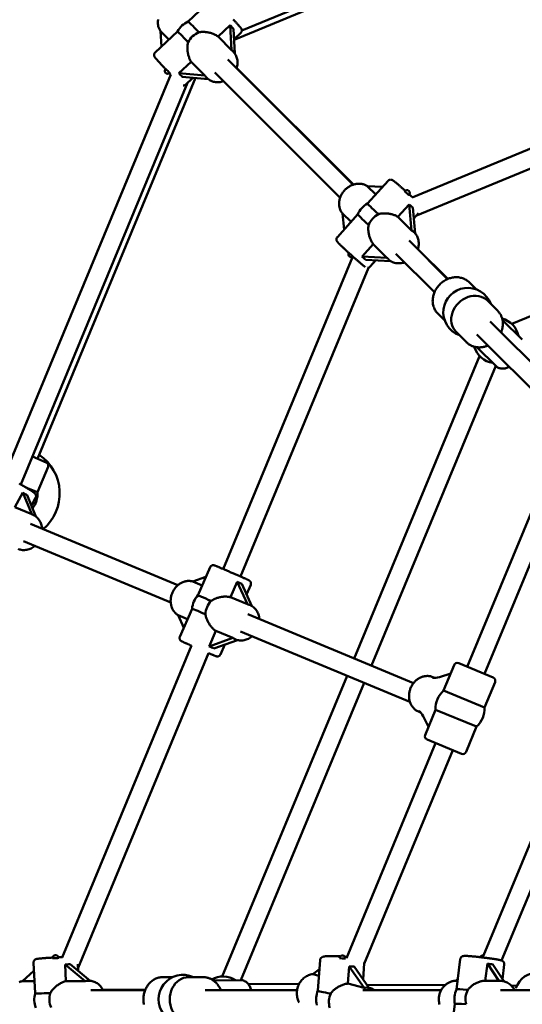
# Model space of a CAD drawing. Extents: x 1624 to 13365, y -153 to 18784.
# Drawn here: x 5870 to 6301, y 6701 to 7546 of the extents above; entities that cross this region are included whole.
import ezdxf

# ---------------------------------------------------------------- set-up
doc = ezdxf.new("R2010")
doc.units = 0
doc.header["$LTSCALE"] = 90.909091
doc.layers.add('Kóta (ISO)', color=7, linetype='Continuous', lineweight=25)
doc.layers.add('Viditelná (ISO)', color=7, linetype='Continuous', lineweight=50)
doc.styles.add('Text poznámky (DIN)', font='isocpeur.ttf')
doc.dimstyles.new('Výchozí (DIN)', dxfattribs={"dimscale": 90.909091, "dimtxt": 3.5, "dimasz": 2.5, "dimexe": 3.175, "dimexo": 0.8, "dimgap": 0.8, "dimtad": 1, "dimdec": 1, "dimlfac": 0.001, "dimrnd": 1e-08, "dimtxsty": 'Text poznámky (DIN)', "dimcen": 0.09, "dimdle": 10, "dimclrd": 256, "dimclre": 256, "dimclrt": 256, "dimadec": 0, "dimazin": 0, "dimtfac": 1, "dimtofl": 0, "dimtmove": 0, "dimatfit": 3, "dimfxl": 0, "dimtolj": 1, "dimtzin": 0, "dimlwd": -1, "dimlwe": -1, "dimarcsym": 0})

# ---------------------------------------------------------------- blocks, each defined once
blk = doc.blocks.new('*D7')
at = {"layer": 'Defpoints', "color": 0}
for p in [(3194.13, 12553.87), (3194.13, 6705.18), (10504.51, 6705.18)]:
    blk.add_point(p, dxfattribs=at)
at = {"layer": 'Kóta (ISO)'}
for p, q in [((3194.13, 6777.91), (3194.13, 12842.51)), ((10504.51, 6777.91), (10504.51, 12842.51)), ((10277.24, 12553.87), (3421.4, 12553.87))]:
    blk.add_line(p, q, dxfattribs=at)
for points in [[(3421.4, 12591.75), (3421.4, 12515.99), (3194.13, 12553.87)], [(10277.24, 12591.75), (10277.24, 12515.99), (10504.51, 12553.87)]]:
    blk.add_solid(points, dxfattribs=at)
at = {"layer": 'Kóta (ISO)', "insert": (6252.73, 13008.42), "char_height": 318.182, "attachment_point": 1, "style": 'Text poznámky (DIN)'}
blk.add_mtext('\\A1; 7,4 m', dxfattribs=at)
blk = doc.blocks.new('*D8')
at = {"layer": 'Defpoints', "color": 0}
for p in [(1624.13, 6705.18), (12064.13, 6705.18), (12064.13, 341.54)]:
    blk.add_point(p, dxfattribs=at)
at = {"layer": 'Kóta (ISO)'}
for p, q in [((1624.13, 6632.45), (1624.13, 52.91)), ((12064.13, 6632.45), (12064.13, 52.91)), ((1851.4, 341.54), (11836.86, 341.54))]:
    blk.add_line(p, q, dxfattribs=at)
for points in [[(1851.4, 379.42), (1851.4, 303.66), (1624.13, 341.54)], [(11836.86, 379.42), (11836.86, 303.66), (12064.13, 341.54)]]:
    blk.add_solid(points, dxfattribs=at)
at = {"layer": 'Kóta (ISO)', "insert": (6263.45, 796.09), "char_height": 318.182, "attachment_point": 1, "style": 'Text poznámky (DIN)'}
blk.add_mtext('\\A1;10,4 m', dxfattribs=at)

msp = doc.modelspace()

# ---------------------------------------------------------------- linework, layer by layer
at = {"layer": 'Viditelná (ISO)'}
for p, q in [((6401.37, 7678.26), (6060.31, 7536.99)), ((6402.64, 7673.65), (6053.75, 7529.2)), ((6033.4, 7562.73), (6014.24, 7544.8)), ((6005.12, 7536.27), (5985.95, 7518.34)), ((5990.55, 7536.57), (5997.75, 7529.37)), ((5991.28, 7523.33), (5990.55, 7536.57)), ((6039.91, 7531.88), (6050.39, 7541.68)), ((6050.39, 7541.68), (6051.57, 7520.21)), ((6054.41, 7517.21), (6053.23, 7538.56)), ((6059.36, 7534.98), (6053.72, 7529.7)), ((6051.57, 7520.21), (6039.91, 7531.88)), ((6052.62, 7519.32), (6052.91, 7519.03)), ((6006.27, 7500.41), (6016.83, 7510.29)), ((6016.83, 7510.29), (6028.58, 7498.54)), ((6048.39, 7512.23), (6155.91, 7404.71)), ((5999.33, 7499.45), (5856.45, 7154.5)), ((5999.25, 7499.25), (5998.18, 7500.37)), ((6028.58, 7498.54), (6006.27, 7500.41)), ((6037.08, 7500.92), (6144.6, 7393.4)), ((6055.88, 7504.98), (6156.07, 7404.77)), ((6474.19, 7504.69), (6206.33, 7393.74)), ((6013.66, 7492.22), (5870.75, 7147.21)), ((6020.56, 7496.33), (5885.06, 7169.34)), ((6009.12, 7497.29), (6031.39, 7495.42)), ((6018.25, 7496.52), (6011.91, 7490.58)), ((6030.08, 7496.61), (6030.29, 7496.4)), ((6480.07, 7489.81), (6209.73, 7377.83)), ((6185.78, 7408.02), (6168.21, 7388.53)), ((6175.16, 7396.24), (6167.98, 7403.43)), ((6167.98, 7403.43), (6181.08, 7402.8)), ((6550.2, 7392.09), (6291.9, 7285.14)), ((6194.26, 7377.15), (6203.86, 7387.8)), ((6203.86, 7387.8), (6205.92, 7365.48)), ((6209.11, 7362.76), (6207.06, 7385.04)), ((6159.85, 7379.25), (6142.28, 7359.76)), ((6146.83, 7379.96), (6154.01, 7372.78)), ((6148.09, 7366.21), (6146.83, 7379.96)), ((6205.92, 7365.48), (6194.26, 7377.15)), ((6211.87, 7380.21), (6207.91, 7375.81)), ((6203.88, 7356.74), (6236.92, 7323.7)), ((6208.12, 7363.82), (6208.4, 7363.54)), ((6163.43, 7342.95), (6173.11, 7353.68)), ((6173.11, 7353.68), (6184.86, 7341.93)), ((6211.36, 7349.46), (6237.05, 7323.76)), ((6155.38, 7342.52), (6044.42, 7074.64)), ((6184.86, 7341.93), (6163.43, 7342.95)), ((6166.62, 7340.18), (6187.96, 7339.17)), ((6175.42, 7339.77), (6170.51, 7334.32)), ((6185.58, 7341.1), (6185.77, 7340.91)), ((6192.57, 7345.43), (6225.61, 7312.39)), ((6168.92, 7333.4), (6059.1, 7068.27)), ((6261.28, 7314.9), (6255.29, 7320.89)), ((6279.92, 7296.26), (6271, 7305.18)), ((6234.41, 7288.03), (6228.42, 7294.02)), ((6284.04, 7288.27), (6300.95, 7271.69)), ((6273.28, 7287.34), (6329.09, 7231.54)), ((6253.05, 7269.39), (6244.13, 7278.31)), ((6261.97, 7276.03), (6322.46, 7215.54)), ((6261.91, 7265.15), (6278.54, 7248.84)), ((6264.33, 7257.58), (6156.7, 6997.84)), ((6278.18, 7249.2), (6171.47, 6991.69)), ((5880.67, 7171.16), (5892.45, 7166.27)), ((5894.08, 7162.35), (5885.06, 7140.59)), ((6327.64, 7169.11), (6253.76, 6990.74)), ((6344.99, 7169.2), (6268.54, 6984.62)), ((5885.06, 7140.59), (5875.11, 7144.72)), ((5865.69, 7127.68), (5872.55, 7140.26)), ((5872.55, 7140.26), (5880.07, 7121.7)), ((5883.72, 7119.67), (5876.27, 7138.06)), ((5880.07, 7121.7), (5865.69, 7127.68)), ((5883.42, 7135.79), (5879.85, 7129.23)), ((5880.45, 7121.55), (5880.71, 7121.44)), ((5879.03, 7113.47), (6005.46, 7060.82)), ((5872.88, 7098.7), (5999.31, 7046.05)), ((6410.36, 7087.2), (6267.69, 6742.78)), ((6428.18, 7088.42), (6283.23, 6738.48)), ((6033.08, 7076.16), (6022.63, 7052.08)), ((6018.3, 7063.97), (6029.53, 7067.99)), ((6026.34, 7060.63), (6018.3, 7063.97)), ((6050.68, 7050.49), (6056.4, 7063.65)), ((6056.4, 7063.65), (6065.06, 7044.5)), ((6068.97, 7042.85), (6060.35, 7061.92)), ((6067.94, 7061.03), (6064.41, 7052.92)), ((6065.06, 7044.5), (6050.68, 7050.49)), ((6066.7, 7043.99), (6067.07, 7043.83)), ((6005.71, 7034.98), (6013.75, 7031.63)), ((6010.56, 7024.27), (6005.71, 7034.98)), ((6017.65, 7040.62), (6007.2, 7016.54)), ((6065.39, 7035.86), (6207.58, 6976.65)), ((6032.34, 7008.23), (6038.1, 7021.5)), ((6038.1, 7021.5), (6052.58, 7015.46)), ((6059.24, 7021.09), (6204.53, 6960.59)), ((6052.58, 7015.46), (6032.34, 7008.23)), ((6036.29, 7006.49), (6056.49, 7013.71)), ((6045.73, 7009.87), (6042.06, 7001.41)), ((6054.5, 7014.4), (6054.77, 7014.29)), ((6017.2, 7008.93), (5906.25, 6741.07)), ((6031.88, 7002.56), (5919.9, 6732.23)), ((6242.45, 6992.18), (6233.43, 6970.42)), ((6246.37, 6993.81), (6275.93, 6981.56)), ((6229.84, 6981.91), (6239.51, 6985.09)), ((6150.57, 6983.06), (6043.55, 6724.79)), ((6165.34, 6976.91), (6059.58, 6721.67)), ((6225.92, 6981.17), (6224.14, 6981.91)), ((6277.55, 6977.64), (6268.54, 6955.88)), ((6268.54, 6955.88), (6233.43, 6970.42)), ((6213.68, 6951.6), (6211.89, 6952.34)), ((6226.59, 6953.89), (6217.57, 6932.13)), ((6226.59, 6953.89), (6261.69, 6939.35)), ((6220.51, 6939.22), (6215.92, 6948.31)), ((6261.69, 6939.35), (6252.68, 6917.59)), ((6226.59, 6925.15), (6150.1, 6740.5)), ((6248.76, 6915.96), (6219.2, 6928.21)), ((6241.37, 6919.03), (6165.37, 6735.55)), ((6125.63, 6712.75), (6127.51, 6738.82)), ((6244.6, 6713.68), (6247.77, 6739.7)), ((5881.62, 6736.64), (5882.98, 6710.43)), ((5909.45, 6720.8), (5908.71, 6735.13)), ((5908.71, 6735.13), (5925.94, 6720.8)), ((5930.12, 6721.13), (5912.92, 6735.43)), ((5919.74, 6735.43), (5920.04, 6729.51)), ((6121.15, 6726.76), (6126.95, 6731.01)), ((6151.29, 6718.72), (6152.35, 6733.39)), ((6152.35, 6733.39), (6165.2, 6715.01)), ((6169.68, 6714.9), (6156.83, 6733.28)), ((6164.42, 6722.42), (6165.41, 6736.08)), ((6269.17, 6721.17), (6270.96, 6735.82)), ((6270.96, 6735.82), (6280.72, 6721.17)), ((6285.27, 6720.61), (6275.57, 6735.17)), ((6283.96, 6722.58), (6285.49, 6735.1)), ((5872.29, 6720.8), (5881.99, 6729.62)), ((6000.86, 6724.18), (5992.39, 6724.18)), ((6027.22, 6724.18), (6014.6, 6724.18)), ((6035.78, 6721.44), (6059.46, 6721.67)), ((6126.54, 6725.32), (6121.15, 6726.76)), ((6244.13, 6721.17), (6245.72, 6722.92)), ((5882.45, 6720.8), (5872.29, 6720.8)), ((5925.94, 6720.8), (5909.45, 6720.8)), ((5928.68, 6721.18), (5929.07, 6721.18)), ((5930.68, 6713.18), (5977.41, 6713.18)), ((5941.12, 6713.31), (5977.46, 6713.31)), ((6028.83, 6713.18), (6107.75, 6713.18)), ((6065.68, 6718.45), (6109.38, 6718.15)), ((6165.2, 6715.01), (6151.29, 6718.72)), ((6231.39, 6713.18), (6164.07, 6713.18)), ((6167.68, 6717.76), (6234.61, 6717.3)), ((6169.66, 6714.93), (6170.64, 6714.67)), ((6245.51, 6721.17), (6244.13, 6721.17)), ((6280.72, 6721.17), (6269.17, 6721.17)), ((6281.07, 6721.18), (6281.29, 6721.18)), ((6639.43, 6713.18), (6282.38, 6713.18)), ((6291.56, 6716.92), (6296.42, 6716.89)), ((6239.91, 6675.26), (6243.09, 6701.29))]:
    msp.add_line(p, q, dxfattribs=at)
at = {"layer": 'Viditelná (ISO)', "flags": 128}
for points in [[(5988.54, 7546.65), (5988.44, 7545.98), (5988.36, 7545.3), (5988.31, 7544.63), (5988.3, 7543.95), (5988.32, 7543.28), (5988.36, 7542.61), (5988.44, 7541.94), (5988.55, 7541.28), (5988.69, 7540.63), (5988.87, 7539.99), (5989.07, 7539.36), (5989.31, 7538.74), (5989.58, 7538.14), (5989.88, 7537.55), (5990.2, 7536.98), (5990.56, 7536.42)], [(6053, 7546.63), (6053.49, 7546.1), (6053.97, 7545.58), (6054.43, 7545.07), (6054.88, 7544.57), (6055.32, 7544.1), (6055.73, 7543.63), (6056.14, 7543.19), (6056.52, 7542.76), (6056.89, 7542.35), (6057.23, 7541.96), (6057.56, 7541.59), (6057.86, 7541.25), (6058.15, 7540.92), (6058.41, 7540.62), (6058.65, 7540.34), (6058.87, 7540.08), (6059.07, 7539.85), (6059.24, 7539.64), (6059.55, 7539.25), (6059.69, 7539.06), (6059.77, 7538.94), (6059.86, 7538.79), (6059.91, 7538.7), (6059.97, 7538.59), (6060.05, 7538.43), (6060.09, 7538.33), (6060.14, 7538.21), (6060.19, 7538.06), (6060.24, 7537.87), (6060.29, 7537.63), (6060.3, 7537.48), (6060.32, 7537.3), (6060.32, 7537.1), (6060.3, 7536.87), (6060.26, 7536.61), (6060.19, 7536.31), (6060.07, 7535.98), (6059.89, 7535.64), (6059.66, 7535.3), (6059.36, 7534.98)], [(6023.38, 7535.57), (6024.1, 7535.69), (6024.83, 7535.79), (6025.56, 7535.85), (6026.3, 7535.89), (6027.03, 7535.9), (6027.77, 7535.88), (6028.5, 7535.85), (6029.22, 7535.79), (6029.93, 7535.71), (6030.64, 7535.61), (6031.35, 7535.49), (6032.07, 7535.34), (6032.78, 7535.17), (6033.5, 7534.98), (6034.21, 7534.77), (6034.92, 7534.53), (6035.61, 7534.27), (6036.29, 7533.99), (6036.95, 7533.68), (6037.59, 7533.36), (6038.21, 7533.01), (6038.8, 7532.65), (6039.37, 7532.27), (6039.91, 7531.88)], [(6016.83, 7510.29), (6016.48, 7510.86), (6016.15, 7511.46), (6015.83, 7512.08), (6015.54, 7512.73), (6015.26, 7513.4), (6015.01, 7514.08), (6014.78, 7514.78), (6014.57, 7515.49), (6014.38, 7516.21), (6014.21, 7516.94), (6014.07, 7517.67), (6013.95, 7518.39), (6013.85, 7519.12), (6013.78, 7519.83), (6013.72, 7520.54), (6013.69, 7521.26), (6013.68, 7521.98), (6013.69, 7522.71), (6013.72, 7523.44), (6013.78, 7524.17), (6013.86, 7524.9), (6013.97, 7525.62), (6014.1, 7526.34), (6014.27, 7527.04)], [(5994.8, 7503.99), (5994.32, 7504.5), (5993.85, 7505.01), (5993.39, 7505.52), (5992.93, 7506.01), (5992.47, 7506.51), (5992.03, 7506.99), (5991.6, 7507.46), (5991.17, 7507.93), (5990.76, 7508.38), (5990.35, 7508.82), (5989.96, 7509.25), (5989.59, 7509.67), (5989.22, 7510.07), (5988.87, 7510.46), (5988.54, 7510.83), (5988.22, 7511.19), (5987.92, 7511.53), (5987.63, 7511.85), (5987.36, 7512.16), (5987.11, 7512.45), (5986.88, 7512.72), (5986.66, 7512.97), (5986.46, 7513.2), (5986.28, 7513.42), (5986.12, 7513.62), (5985.97, 7513.8), (5985.71, 7514.14), (5985.58, 7514.32), (5985.5, 7514.44), (5985.41, 7514.59), (5985.36, 7514.69), (5985.29, 7514.81), (5985.22, 7514.98), (5985.18, 7515.09), (5985.14, 7515.22), (5985.09, 7515.38), (5985.04, 7515.58), (5985.01, 7515.83), (5985, 7515.99), (5984.99, 7516.17), (5985, 7516.37), (5985.03, 7516.6), (5985.08, 7516.85), (5985.16, 7517.13), (5985.29, 7517.43), (5985.46, 7517.74), (5985.68, 7518.05), (5985.95, 7518.34)], [(6052.91, 7519.03), (6053.55, 7518.34), (6054.14, 7517.6), (6054.66, 7516.82), (6055.13, 7516.01), (6055.54, 7515.16), (6055.88, 7514.27), (6056.16, 7513.37), (6056.37, 7512.44), (6056.52, 7511.5), (6056.61, 7510.55), (6056.63, 7509.59), (6056.59, 7508.62), (6056.49, 7507.66), (6056.32, 7506.7), (6056.1, 7505.75), (6055.82, 7504.81)], [(6044.51, 7493.49), (6043.57, 7493.21), (6042.61, 7492.99), (6041.65, 7492.82), (6040.69, 7492.72), (6039.72, 7492.68), (6038.76, 7492.7), (6037.81, 7492.79), (6036.87, 7492.94), (6035.94, 7493.16), (6035.04, 7493.43), (6034.16, 7493.78), (6033.31, 7494.18), (6032.49, 7494.65), (6031.71, 7495.18), (6030.98, 7495.76), (6030.29, 7496.4)], [(6011.91, 7490.58), (6011.66, 7490.38), (6011.41, 7490.21), (6011.15, 7490.07), (6010.89, 7489.96), (6010.65, 7489.88), (6010.41, 7489.83), (6010.2, 7489.79), (6010.01, 7489.78)], [(6200.43, 7399.55), (6199.91, 7400.02), (6199.39, 7400.48), (6198.87, 7400.94), (6198.36, 7401.39), (6197.86, 7401.83), (6197.36, 7402.26), (6196.87, 7402.69), (6196.4, 7403.1), (6195.93, 7403.51), (6195.47, 7403.9), (6195.03, 7404.28), (6194.6, 7404.65), (6194.18, 7405.01), (6193.78, 7405.35), (6193.39, 7405.67), (6193.02, 7405.98), (6192.67, 7406.28), (6192.33, 7406.56), (6192.01, 7406.82), (6191.71, 7407.06), (6191.43, 7407.29), (6191.17, 7407.5), (6190.93, 7407.69), (6190.7, 7407.86), (6190.27, 7408.18), (6189.83, 7408.46), (6189.59, 7408.61), (6189.42, 7408.69), (6189.2, 7408.79), (6189.05, 7408.84), (6188.87, 7408.9), (6188.64, 7408.96), (6188.49, 7408.98), (6188.32, 7409), (6188.12, 7409.02), (6187.89, 7409.01), (6187.61, 7408.99), (6187.29, 7408.93), (6186.93, 7408.81), (6186.54, 7408.63), (6186.34, 7408.51), (6186.15, 7408.36), (6185.96, 7408.2), (6185.78, 7408.02)], [(6168.15, 7403.42), (6167.59, 7403.76), (6167.01, 7404.08), (6166.41, 7404.36), (6165.8, 7404.62), (6165.18, 7404.84), (6164.54, 7405.03), (6163.89, 7405.19), (6163.24, 7405.32), (6162.58, 7405.42), (6161.91, 7405.49), (6161.24, 7405.52), (6160.57, 7405.52), (6159.89, 7405.49), (6159.21, 7405.44), (6158.54, 7405.35), (6157.87, 7405.23), (6157.2, 7405.08), (6156.53, 7404.91), (6155.87, 7404.7), (6155.22, 7404.47), (6154.58, 7404.21), (6153.95, 7403.93), (6153.33, 7403.61), (6152.71, 7403.28), (6152.12, 7402.92), (6151.53, 7402.53), (6150.96, 7402.13), (6150.4, 7401.7), (6149.87, 7401.24), (6149.34, 7400.77), (6148.84, 7400.28), (6148.36, 7399.77), (6147.89, 7399.24), (6147.45, 7398.7), (6147.03, 7398.14), (6146.63, 7397.56), (6146.25, 7396.97), (6145.9, 7396.37), (6145.58, 7395.75), (6145.27, 7395.12), (6145, 7394.49), (6144.75, 7393.84), (6144.53, 7393.19), (6144.34, 7392.53), (6144.17, 7391.86), (6144.03, 7391.19), (6143.93, 7390.52), (6143.85, 7389.84), (6143.8, 7389.17), (6143.79, 7388.49), (6143.8, 7387.82), (6143.85, 7387.15), (6143.93, 7386.48), (6144.04, 7385.82), (6144.18, 7385.17), (6144.35, 7384.53), (6144.55, 7383.9), (6144.79, 7383.28), (6145.05, 7382.67), (6145.35, 7382.08), (6145.68, 7381.51), (6146.03, 7380.96), (6146.42, 7380.42), (6146.83, 7379.91)], [(6206.67, 7393.88), (6206.03, 7394.47), (6205.39, 7395.06), (6204.73, 7395.67), (6204.06, 7396.27)], [(6177.45, 7379.4), (6178.15, 7379.57), (6178.87, 7379.72), (6179.58, 7379.84), (6180.31, 7379.94), (6181.04, 7380.01), (6181.77, 7380.05), (6182.49, 7380.07), (6183.22, 7380.07), (6183.93, 7380.05), (6184.64, 7380.01), (6185.36, 7379.95), (6186.09, 7379.87), (6186.82, 7379.76), (6187.55, 7379.63), (6188.28, 7379.48), (6189, 7379.3), (6189.71, 7379.11), (6190.42, 7378.89), (6191.11, 7378.65), (6191.78, 7378.39), (6192.44, 7378.11), (6193.07, 7377.8), (6193.68, 7377.48), (6194.26, 7377.15)], [(6173.11, 7353.68), (6172.7, 7354.21), (6172.3, 7354.77), (6171.93, 7355.36), (6171.57, 7355.97), (6171.23, 7356.6), (6170.92, 7357.25), (6170.62, 7357.93), (6170.35, 7358.61), (6170.1, 7359.31), (6169.87, 7360.02), (6169.66, 7360.73), (6169.48, 7361.44), (6169.32, 7362.16), (6169.19, 7362.87), (6169.07, 7363.57), (6168.98, 7364.28), (6168.91, 7365), (6168.86, 7365.73), (6168.83, 7366.47), (6168.83, 7367.2), (6168.86, 7367.94), (6168.91, 7368.67), (6168.99, 7369.4), (6169.09, 7370.13)], [(6142.28, 7359.76), (6142.12, 7359.56), (6141.97, 7359.35), (6141.84, 7359.13), (6141.74, 7358.92), (6141.66, 7358.71), (6141.6, 7358.5), (6141.53, 7358.12), (6141.5, 7357.8), (6141.51, 7357.52), (6141.54, 7357.29), (6141.57, 7357.09), (6141.61, 7356.93), (6141.66, 7356.79), (6141.74, 7356.56), (6141.81, 7356.39), (6141.88, 7356.26), (6142, 7356.05), (6142.1, 7355.9), (6142.27, 7355.67), (6142.62, 7355.25), (6143, 7354.82), (6143.21, 7354.6), (6143.44, 7354.36), (6143.68, 7354.12), (6143.95, 7353.85), (6144.23, 7353.57), (6144.54, 7353.27), (6144.86, 7352.95), (6145.21, 7352.62), (6145.58, 7352.26), (6145.96, 7351.89), (6146.36, 7351.51), (6146.77, 7351.12), (6147.21, 7350.71), (6147.65, 7350.29), (6148.11, 7349.86), (6148.58, 7349.42), (6149.07, 7348.97), (6149.56, 7348.51), (6150.07, 7348.04), (6150.58, 7347.57), (6151.1, 7347.09), (6151.63, 7346.61), (6152.16, 7346.12), (6152.7, 7345.63), (6153.24, 7345.14), (6153.79, 7344.65), (6154.33, 7344.16), (6154.88, 7343.67), (6155.42, 7343.18), (6155.96, 7342.69), (6156.5, 7342.21), (6157.04, 7341.74), (6157.57, 7341.27), (6158.09, 7340.81), (6158.6, 7340.36), (6159.11, 7339.91), (6159.61, 7339.48), (6160.1, 7339.06), (6160.57, 7338.65), (6161.03, 7338.25), (6161.48, 7337.86), (6161.92, 7337.49), (6162.34, 7337.13), (6162.74, 7336.79), (6163.13, 7336.47), (6163.5, 7336.16), (6163.85, 7335.87), (6164.19, 7335.59), (6164.5, 7335.33), (6164.8, 7335.1), (6165.08, 7334.88), (6165.33, 7334.68), (6165.57, 7334.49), (6165.8, 7334.32), (6166.23, 7334.02)], [(6208.4, 7363.54), (6209.04, 7362.85), (6209.62, 7362.11), (6210.15, 7361.34), (6210.62, 7360.52), (6211.02, 7359.67), (6211.37, 7358.79), (6211.64, 7357.88), (6211.86, 7356.96), (6212.01, 7356.01), (6212.1, 7355.06), (6212.12, 7354.1), (6212.08, 7353.14), (6211.98, 7352.17), (6211.81, 7351.21), (6211.59, 7350.26), (6211.31, 7349.32)], [(6199.99, 7338), (6199.05, 7337.72), (6198.1, 7337.5), (6197.14, 7337.34), (6196.18, 7337.23), (6195.21, 7337.19), (6194.25, 7337.22), (6193.3, 7337.3), (6192.36, 7337.45), (6191.43, 7337.67), (6190.53, 7337.95), (6189.64, 7338.29), (6188.79, 7338.7), (6187.98, 7339.16), (6187.2, 7339.69), (6186.46, 7340.27), (6185.77, 7340.91)], [(6168.23, 7333.32), (6168.44, 7333.33), (6168.67, 7333.35), (6168.93, 7333.4), (6169.22, 7333.48), (6169.54, 7333.61), (6169.87, 7333.79), (6170.2, 7334.03), (6170.51, 7334.32)], [(6255.29, 7320.89), (6254.68, 7321.46), (6254.04, 7322), (6253.37, 7322.5), (6252.67, 7322.96), (6251.94, 7323.39), (6251.19, 7323.77), (6250.42, 7324.1), (6249.63, 7324.4), (6248.82, 7324.65), (6247.99, 7324.86), (6247.15, 7325.03), (6246.31, 7325.15), (6245.45, 7325.22), (6244.59, 7325.26), (6243.72, 7325.25), (6242.85, 7325.2), (6241.98, 7325.1), (6241.12, 7324.97), (6240.25, 7324.79), (6239.4, 7324.57), (6238.55, 7324.31), (6237.71, 7324.02), (6236.88, 7323.68), (6236.06, 7323.31), (6235.26, 7322.9), (6234.47, 7322.46), (6233.71, 7321.98), (6232.96, 7321.47), (6232.23, 7320.93), (6231.52, 7320.36), (6230.84, 7319.76), (6230.19, 7319.13), (6229.56, 7318.47), (6228.95, 7317.79), (6228.38, 7317.08), (6227.84, 7316.36), (6227.33, 7315.61), (6226.85, 7314.84), (6226.41, 7314.05), (6226, 7313.25), (6225.63, 7312.43), (6225.3, 7311.6), (6225, 7310.76), (6224.74, 7309.92), (6224.52, 7309.06), (6224.35, 7308.2), (6224.21, 7307.33), (6224.12, 7306.46), (6224.06, 7305.59), (6224.05, 7304.72), (6224.09, 7303.86), (6224.17, 7303.01), (6224.29, 7302.16), (6224.45, 7301.32), (6224.66, 7300.5), (6224.91, 7299.69), (6225.21, 7298.89), (6225.55, 7298.12), (6225.93, 7297.37), (6226.35, 7296.64), (6226.81, 7295.94), (6227.31, 7295.27), (6227.85, 7294.63), (6228.42, 7294.02)], [(6282.74, 7277.89), (6282.98, 7278.48), (6283.2, 7279.08), (6283.41, 7279.69), (6283.59, 7280.3), (6283.75, 7280.91), (6283.89, 7281.53), (6284.01, 7282.15), (6284.11, 7282.77), (6284.19, 7283.39), (6284.25, 7284.01), (6284.28, 7284.64), (6284.3, 7285.26), (6284.29, 7285.88), (6284.25, 7286.5), (6284.2, 7287.11), (6284.12, 7287.72), (6284.02, 7288.32), (6283.9, 7288.92), (6283.76, 7289.52), (6283.59, 7290.1), (6283.4, 7290.68), (6283.19, 7291.25), (6282.96, 7291.81), (6282.71, 7292.36), (6282.43, 7292.89), (6282.13, 7293.42), (6281.81, 7293.93), (6281.47, 7294.43), (6281.11, 7294.91), (6280.74, 7295.37), (6280.34, 7295.83), (6279.92, 7296.26)], [(6253.05, 7269.39), (6253.49, 7268.97), (6253.94, 7268.58), (6254.4, 7268.2), (6254.89, 7267.84), (6255.38, 7267.5), (6255.89, 7267.18), (6256.42, 7266.88), (6256.96, 7266.61), (6257.5, 7266.35), (6258.06, 7266.12), (6258.63, 7265.91), (6259.21, 7265.72), (6259.79, 7265.55), (6260.39, 7265.41), (6260.99, 7265.29), (6261.59, 7265.19), (6262.2, 7265.11), (6262.82, 7265.06), (6263.43, 7265.03), (6264.05, 7265.02), (6264.68, 7265.03), (6265.3, 7265.06), (6265.92, 7265.12), (6266.54, 7265.2), (6267.17, 7265.3), (6267.79, 7265.42), (6268.4, 7265.56), (6269.02, 7265.72), (6269.63, 7265.91), (6270.23, 7266.11), (6270.83, 7266.33), (6271.42, 7266.57)], [(6278.54, 7248.84), (6278.82, 7248.58), (6279.11, 7248.35), (6279.41, 7248.12), (6279.72, 7247.92), (6280.37, 7247.56), (6281.05, 7247.27), (6281.75, 7247.06), (6282.47, 7246.9), (6283.19, 7246.81), (6283.92, 7246.78), (6284.66, 7246.8), (6285.39, 7246.87), (6286.13, 7246.99), (6286.87, 7247.15), (6287.6, 7247.35), (6288.34, 7247.6), (6289.07, 7247.88), (6289.8, 7248.2)], [(5869.33, 7147.99), (5870.03, 7147.61), (5870.72, 7147.22), (5871.4, 7146.84), (5872.08, 7146.46), (5872.74, 7146.08), (5873.4, 7145.71), (5874.04, 7145.34), (5874.67, 7144.97), (5875.29, 7144.61), (5875.89, 7144.26), (5876.47, 7143.91), (5877.03, 7143.57), (5877.57, 7143.24), (5878.09, 7142.92), (5878.59, 7142.61), (5879.07, 7142.31), (5879.52, 7142.02), (5879.94, 7141.75), (5880.34, 7141.48), (5880.72, 7141.23), (5881.06, 7140.99), (5881.38, 7140.77), (5881.68, 7140.56), (5882.22, 7140.13), (5882.49, 7139.89), (5882.75, 7139.63), (5882.88, 7139.49), (5883.03, 7139.33), (5883.19, 7139.11), (5883.28, 7138.98), (5883.37, 7138.83), (5883.47, 7138.64), (5883.57, 7138.42), (5883.66, 7138.15), (5883.74, 7137.81), (5883.77, 7137.61), (5883.79, 7137.39), (5883.79, 7137.15), (5883.77, 7136.9), (5883.73, 7136.62), (5883.65, 7136.34), (5883.55, 7136.06), (5883.42, 7135.79)], [(5880.71, 7121.44), (5881.57, 7121.04), (5882.4, 7120.58), (5883.2, 7120.06), (5883.95, 7119.48), (5884.67, 7118.84), (5885.33, 7118.15), (5885.95, 7117.42), (5886.51, 7116.64), (5887.02, 7115.82), (5887.48, 7114.97), (5887.88, 7114.08), (5888.22, 7113.17), (5888.5, 7112.23), (5888.73, 7111.28), (5888.9, 7110.31), (5889, 7109.32)], [(5882.85, 7094.55), (5882.08, 7093.93), (5881.27, 7093.37), (5880.43, 7092.85), (5879.57, 7092.39), (5878.68, 7091.99), (5877.77, 7091.65), (5876.84, 7091.38), (5875.9, 7091.16), (5874.95, 7091.02), (5874, 7090.94), (5873.04, 7090.92), (5872.09, 7090.98), (5871.14, 7091.11), (5870.21, 7091.3), (5869.3, 7091.57), (5868.41, 7091.9)], [(6033.08, 7076.16), (6033.19, 7076.4), (6033.33, 7076.62), (6033.47, 7076.82), (6033.63, 7077.01), (6033.79, 7077.17), (6033.95, 7077.31), (6034.27, 7077.53), (6034.55, 7077.68), (6034.8, 7077.79), (6035.02, 7077.86), (6035.21, 7077.9), (6035.37, 7077.93), (6035.51, 7077.95), (6035.74, 7077.97), (6035.91, 7077.97), (6036.04, 7077.96), (6036.24, 7077.94), (6036.37, 7077.92), (6036.47, 7077.9), (6036.55, 7077.88), (6036.66, 7077.86), (6036.74, 7077.83), (6036.86, 7077.8), (6037.22, 7077.67), (6037.41, 7077.59), (6037.63, 7077.5), (6037.87, 7077.41), (6038.13, 7077.3), (6038.42, 7077.18), (6038.74, 7077.05), (6039.1, 7076.9), (6039.49, 7076.73), (6039.92, 7076.56), (6040.36, 7076.37), (6040.84, 7076.17), (6041.34, 7075.95), (6041.87, 7075.73), (6042.42, 7075.5), (6042.99, 7075.25), (6043.58, 7075), (6044.19, 7074.74), (6044.82, 7074.47), (6045.47, 7074.19), (6046.13, 7073.91), (6046.8, 7073.62), (6047.49, 7073.32), (6048.18, 7073.02), (6048.89, 7072.72), (6049.6, 7072.41), (6050.32, 7072.1), (6051.04, 7071.79), (6051.76, 7071.48), (6052.48, 7071.16), (6053.2, 7070.85), (6053.92, 7070.54), (6054.63, 7070.23), (6055.33, 7069.92), (6056.02, 7069.62), (6056.71, 7069.32), (6057.38, 7069.03), (6058.04, 7068.74), (6058.68, 7068.45), (6059.31, 7068.18), (6059.92, 7067.91), (6060.51, 7067.65), (6061.08, 7067.4), (6061.62, 7067.16), (6062.14, 7066.92), (6062.64, 7066.7), (6063.11, 7066.49), (6063.56, 7066.29), (6063.97, 7066.11), (6064.36, 7065.93), (6064.72, 7065.77), (6065.04, 7065.62), (6065.34, 7065.49), (6065.61, 7065.36), (6065.84, 7065.25), (6066.05, 7065.16), (6066.23, 7065.07), (6066.55, 7064.91), (6066.66, 7064.85), (6066.73, 7064.81), (6066.83, 7064.74), (6066.89, 7064.7), (6066.97, 7064.64), (6067.08, 7064.55), (6067.23, 7064.43), (6067.33, 7064.33), (6067.44, 7064.2), (6067.58, 7064.03), (6067.67, 7063.92), (6067.75, 7063.78), (6067.85, 7063.61), (6067.95, 7063.4), (6068.04, 7063.15), (6068.12, 7062.83), (6068.16, 7062.65), (6068.18, 7062.45), (6068.19, 7062.24), (6068.18, 7062.01), (6068.15, 7061.77), (6068.1, 7061.53), (6068.03, 7061.28), (6067.94, 7061.03)], [(6018.37, 7064), (6017.73, 7064.16), (6017.07, 7064.28), (6016.41, 7064.37), (6015.75, 7064.43), (6015.09, 7064.45), (6014.42, 7064.44), (6013.75, 7064.4), (6013.09, 7064.32), (6012.42, 7064.21), (6011.77, 7064.07), (6011.11, 7063.9), (6010.47, 7063.69), (6009.83, 7063.46), (6009.21, 7063.2), (6008.59, 7062.9), (6007.99, 7062.58), (6007.4, 7062.23), (6006.82, 7061.86), (6006.26, 7061.46), (6005.72, 7061.04), (6005.19, 7060.59), (6004.68, 7060.12), (6004.19, 7059.63), (6003.72, 7059.11), (6003.27, 7058.58), (6002.84, 7058.03), (6002.43, 7057.46), (6002.04, 7056.87), (6001.68, 7056.27), (6001.33, 7055.66), (6001.02, 7055.03), (6000.73, 7054.39), (6000.46, 7053.74), (6000.22, 7053.08), (6000, 7052.41), (5999.82, 7051.73), (5999.65, 7051.05), (5999.52, 7050.36), (5999.41, 7049.67), (5999.33, 7048.97), (5999.28, 7048.28), (5999.26, 7047.58), (5999.27, 7046.88), (5999.3, 7046.19), (5999.36, 7045.5), (5999.45, 7044.82), (5999.57, 7044.14), (5999.72, 7043.47), (5999.9, 7042.81), (6000.11, 7042.16), (6000.34, 7041.52), (6000.6, 7040.9), (6000.89, 7040.28), (6001.21, 7039.69), (6001.55, 7039.11), (6001.93, 7038.55), (6002.32, 7038.01), (6002.75, 7037.49), (6003.19, 7036.99), (6003.66, 7036.52), (6004.15, 7036.07), (6004.67, 7035.65), (6005.2, 7035.25), (6005.76, 7034.89)], [(6034.03, 7047.3), (6034.63, 7047.7), (6035.26, 7048.07), (6035.9, 7048.42), (6036.56, 7048.75), (6037.22, 7049.05), (6037.9, 7049.33), (6038.58, 7049.59), (6039.26, 7049.82), (6039.95, 7050.04), (6040.63, 7050.22), (6041.33, 7050.4), (6042.05, 7050.55), (6042.77, 7050.68), (6043.51, 7050.79), (6044.25, 7050.87), (6044.99, 7050.94), (6045.73, 7050.97), (6046.47, 7050.98), (6047.2, 7050.97), (6047.93, 7050.93), (6048.64, 7050.86), (6049.34, 7050.76), (6050.02, 7050.64), (6050.68, 7050.49)], [(6067.07, 7043.83), (6067.93, 7043.43), (6068.76, 7042.97), (6069.56, 7042.45), (6070.31, 7041.87), (6071.03, 7041.23), (6071.69, 7040.55), (6072.31, 7039.81), (6072.87, 7039.03), (6073.38, 7038.21), (6073.84, 7037.36), (6074.24, 7036.48), (6074.58, 7035.56), (6074.86, 7034.63), (6075.09, 7033.67), (6075.25, 7032.7), (6075.36, 7031.71)], [(6038.1, 7021.5), (6037.54, 7021.88), (6036.98, 7022.3), (6036.44, 7022.75), (6035.9, 7023.22), (6035.38, 7023.73), (6034.87, 7024.25), (6034.37, 7024.8), (6033.89, 7025.37), (6033.43, 7025.95), (6032.99, 7026.55), (6032.57, 7027.17), (6032.17, 7027.79), (6031.79, 7028.41), (6031.44, 7029.04), (6031.11, 7029.67), (6030.79, 7030.31), (6030.5, 7030.97), (6030.22, 7031.64), (6029.96, 7032.32), (6029.73, 7033.01), (6029.52, 7033.71), (6029.34, 7034.42), (6029.18, 7035.13), (6029.05, 7035.84)], [(6017.15, 7008.81), (6016.68, 7009.02), (6016.23, 7009.22), (6015.78, 7009.42), (6015.34, 7009.61), (6014.91, 7009.8), (6014.49, 7009.98), (6013.68, 7010.34), (6012.93, 7010.68), (6012.22, 7010.99), (6011.89, 7011.14), (6011.57, 7011.28), (6010.98, 7011.54), (6010.45, 7011.78), (6009.99, 7012), (6009.58, 7012.18), (6009.25, 7012.34), (6008.97, 7012.47), (6008.73, 7012.59), (6008.62, 7012.65), (6008.47, 7012.73), (6008.35, 7012.8), (6008.26, 7012.86), (6008.14, 7012.95), (6008.06, 7013.01), (6007.96, 7013.1), (6007.83, 7013.22), (6007.76, 7013.3), (6007.67, 7013.4), (6007.56, 7013.53), (6007.44, 7013.7), (6007.31, 7013.92), (6007.24, 7014.06), (6007.17, 7014.22), (6007.1, 7014.41), (6007.04, 7014.63), (6006.99, 7014.88), (6006.96, 7015.17), (6006.96, 7015.48), (6006.99, 7015.83), (6007.07, 7016.18), (6007.2, 7016.54)], [(6069.21, 7016.94), (6068.44, 7016.33), (6067.63, 7015.76), (6066.79, 7015.24), (6065.93, 7014.79), (6065.04, 7014.39), (6064.13, 7014.04), (6063.2, 7013.77), (6062.26, 7013.55), (6061.31, 7013.41), (6060.35, 7013.33), (6059.4, 7013.31), (6058.45, 7013.37), (6057.5, 7013.5), (6056.57, 7013.69), (6055.66, 7013.96), (6054.77, 7014.29)], [(6042.06, 7001.41), (6041.92, 7001.12), (6041.75, 7000.86), (6041.56, 7000.62), (6041.37, 7000.42), (6041.17, 7000.25), (6040.97, 7000.11), (6040.79, 6999.99), (6040.62, 6999.9), (6040.46, 6999.83), (6040.31, 6999.77), (6040.05, 6999.7), (6039.84, 6999.65), (6039.66, 6999.62), (6039.51, 6999.61), (6039.38, 6999.6), (6039.18, 6999.6), (6039.04, 6999.61), (6038.92, 6999.63), (6038.76, 6999.65), (6038.64, 6999.67), (6038.49, 6999.71), (6038.39, 6999.74), (6038.32, 6999.76), (6038.2, 6999.8), (6037.98, 6999.88), (6037.75, 6999.97), (6037.48, 7000.08), (6037.19, 7000.2), (6036.85, 7000.33), (6036.47, 7000.49), (6036.04, 7000.67), (6035.56, 7000.87), (6035.03, 7001.09), (6034.47, 7001.33), (6033.86, 7001.59), (6033.22, 7001.86), (6032.54, 7002.15), (6031.83, 7002.45)], [(6224.14, 6981.91), (6223.47, 6982.16), (6222.79, 6982.37), (6222.1, 6982.55), (6221.4, 6982.68), (6220.7, 6982.77), (6219.99, 6982.83), (6219.27, 6982.84), (6218.55, 6982.81), (6217.84, 6982.75), (6217.13, 6982.64), (6216.42, 6982.5), (6215.72, 6982.32), (6215.03, 6982.1), (6214.34, 6981.85), (6213.67, 6981.56), (6213.01, 6981.24), (6212.37, 6980.88), (6211.74, 6980.49), (6211.13, 6980.08), (6210.53, 6979.63), (6209.96, 6979.16), (6209.4, 6978.66), (6208.87, 6978.13), (6208.35, 6977.58), (6207.87, 6977), (6207.4, 6976.41), (6206.96, 6975.79), (6206.54, 6975.16), (6206.15, 6974.5), (6205.79, 6973.83), (6205.46, 6973.15), (6205.15, 6972.45), (6204.87, 6971.74), (6204.63, 6971.02), (6204.41, 6970.29), (6204.22, 6969.56), (6204.07, 6968.81), (6203.94, 6968.07), (6203.85, 6967.32), (6203.79, 6966.56), (6203.77, 6965.81), (6203.77, 6965.06), (6203.81, 6964.31), (6203.88, 6963.57), (6203.99, 6962.84), (6204.12, 6962.11), (6204.3, 6961.39), (6204.5, 6960.68), (6204.74, 6959.99), (6205.01, 6959.31), (6205.31, 6958.65), (6205.65, 6958.01), (6206.02, 6957.38), (6206.41, 6956.78), (6206.84, 6956.2), (6207.3, 6955.65), (6207.79, 6955.12), (6208.3, 6954.63), (6208.85, 6954.16), (6209.41, 6953.73), (6210, 6953.33), (6210.61, 6952.96), (6211.24, 6952.63), (6211.89, 6952.34)], [(5897.97, 6741.01), (5897.27, 6740.97), (5896.58, 6740.93), (5895.89, 6740.88), (5895.21, 6740.84), (5894.54, 6740.8), (5893.88, 6740.76), (5893.24, 6740.71), (5892.61, 6740.67), (5891.99, 6740.62), (5891.39, 6740.58), (5890.81, 6740.54), (5890.24, 6740.49), (5889.7, 6740.45), (5889.17, 6740.41), (5888.67, 6740.36), (5888.19, 6740.32), (5887.73, 6740.28), (5887.29, 6740.24), (5886.88, 6740.19), (5886.49, 6740.15), (5886.13, 6740.11), (5885.8, 6740.08), (5885.5, 6740.04), (5885.21, 6740.01), (5884.69, 6739.92), (5884.17, 6739.82), (5883.9, 6739.75), (5883.72, 6739.69), (5883.5, 6739.6), (5883.36, 6739.53), (5883.19, 6739.45), (5882.98, 6739.32), (5882.86, 6739.24), (5882.73, 6739.13), (5882.58, 6739), (5882.41, 6738.83), (5882.23, 6738.62), (5882.05, 6738.35), (5881.88, 6738.01), (5881.73, 6737.61), (5881.68, 6737.38), (5881.64, 6737.14), (5881.62, 6736.89), (5881.62, 6736.64)], [(5906.39, 6741.41), (5905.53, 6741.38), (5904.65, 6741.34), (5903.76, 6741.3), (5902.86, 6741.26)], [(6127.51, 6738.82), (6127.56, 6739.18), (6127.65, 6739.54), (6127.77, 6739.86), (6127.91, 6740.15), (6128.07, 6740.4), (6128.24, 6740.62), (6128.4, 6740.8), (6128.56, 6740.95), (6128.71, 6741.09), (6128.86, 6741.2), (6129.13, 6741.37), (6129.37, 6741.51), (6129.59, 6741.61), (6129.99, 6741.76), (6130.35, 6741.87), (6131.06, 6742.02), (6131.42, 6742.08), (6131.8, 6742.13), (6132.19, 6742.17), (6132.61, 6742.21), (6133.04, 6742.24), (6133.5, 6742.27), (6133.98, 6742.29), (6134.48, 6742.32), (6135, 6742.33), (6135.54, 6742.34), (6136.11, 6742.35), (6136.69, 6742.35), (6137.29, 6742.35), (6137.91, 6742.35), (6138.54, 6742.34), (6139.19, 6742.33), (6139.86, 6742.31), (6140.54, 6742.29), (6141.23, 6742.27), (6141.93, 6742.24), (6142.64, 6742.21), (6143.35, 6742.17), (6144.08, 6742.13), (6144.81, 6742.09)], [(6148.76, 6741.81), (6149.67, 6741.73), (6150.58, 6741.64)], [(6285.49, 6735.1), (6285.51, 6735.5), (6285.49, 6735.87), (6285.42, 6736.22), (6285.32, 6736.54), (6285.2, 6736.81), (6285.08, 6737.04), (6284.95, 6737.24), (6284.83, 6737.4), (6284.71, 6737.54), (6284.59, 6737.66), (6284.39, 6737.84), (6284.21, 6737.97), (6284.06, 6738.08), (6283.93, 6738.16), (6283.81, 6738.22), (6283.6, 6738.33), (6283.43, 6738.4), (6283.27, 6738.47), (6282.96, 6738.57), (6282.66, 6738.66), (6282.36, 6738.74), (6282.04, 6738.82), (6281.68, 6738.9), (6281.3, 6738.99), (6280.89, 6739.07), (6280.45, 6739.16), (6279.99, 6739.25), (6279.5, 6739.34), (6278.98, 6739.43), (6278.43, 6739.52), (6277.85, 6739.62), (6277.26, 6739.72), (6276.63, 6739.82), (6275.99, 6739.92), (6275.32, 6740.02), (6274.64, 6740.12), (6273.93, 6740.23), (6273.21, 6740.33), (6272.48, 6740.43), (6271.73, 6740.53), (6270.98, 6740.64), (6270.21, 6740.74), (6269.44, 6740.84), (6268.66, 6740.94), (6267.87, 6741.04), (6267.08, 6741.13), (6266.3, 6741.23), (6265.51, 6741.32), (6264.73, 6741.41), (6263.96, 6741.5), (6263.19, 6741.59), (6262.43, 6741.67), (6261.68, 6741.75), (6260.94, 6741.82), (6260.22, 6741.9), (6259.51, 6741.97), (6258.82, 6742.03), (6258.15, 6742.09), (6257.5, 6742.15), (6256.87, 6742.2), (6256.27, 6742.25), (6255.69, 6742.3), (6255.13, 6742.34), (6254.6, 6742.37), (6254.1, 6742.4), (6253.63, 6742.43), (6253.19, 6742.45), (6252.77, 6742.47), (6252.38, 6742.48), (6252.02, 6742.48), (6251.68, 6742.48), (6251.36, 6742.48), (6251.06, 6742.46), (6250.74, 6742.43), (6250.38, 6742.38), (6250.16, 6742.34), (6250.02, 6742.3), (6249.87, 6742.25), (6249.7, 6742.18), (6249.49, 6742.1), (6249.25, 6741.97), (6249.12, 6741.88), (6248.97, 6741.77), (6248.8, 6741.64), (6248.63, 6741.48), (6248.46, 6741.29), (6248.28, 6741.05), (6248.11, 6740.77), (6247.96, 6740.45), (6247.84, 6740.09), (6247.77, 6739.7)], [(6165.38, 6736.82), (6165.41, 6736.46), (6165.41, 6736.08)], [(5992.39, 6724.18), (5991.55, 6724.16), (5990.72, 6724.08), (5989.89, 6723.96), (5989.07, 6723.79), (5988.25, 6723.58), (5987.45, 6723.31), (5986.67, 6723.01), (5985.9, 6722.66), (5985.15, 6722.26), (5984.42, 6721.83), (5983.71, 6721.35), (5983.02, 6720.84), (5982.36, 6720.29), (5981.73, 6719.7), (5981.12, 6719.08), (5980.55, 6718.43), (5980, 6717.75), (5979.48, 6717.04), (5979, 6716.3), (5978.54, 6715.54), (5978.13, 6714.76), (5977.74, 6713.96), (5977.39, 6713.13), (5977.08, 6712.29), (5976.8, 6711.44), (5976.56, 6710.57), (5976.35, 6709.69), (5976.18, 6708.8), (5976.05, 6707.9), (5975.96, 6707), (5975.9, 6706.09), (5975.88, 6705.18), (5975.9, 6704.27), (5975.96, 6703.36), (5976.05, 6702.46), (5976.18, 6701.56), (5976.35, 6700.67)], [(6042.2, 6713.18), (6041.95, 6713.77), (6041.69, 6714.35), (6041.4, 6714.92), (6041.1, 6715.48), (6040.78, 6716.03), (6040.44, 6716.57), (6040.09, 6717.09), (6039.72, 6717.6), (6039.34, 6718.1), (6038.94, 6718.58), (6038.52, 6719.04), (6038.09, 6719.49), (6037.65, 6719.92), (6037.19, 6720.34), (6036.71, 6720.73), (6036.23, 6721.11), (6035.73, 6721.47), (6035.22, 6721.81), (6034.7, 6722.13), (6034.17, 6722.42), (6033.63, 6722.7), (6033.07, 6722.95), (6032.51, 6723.18), (6031.95, 6723.39), (6031.37, 6723.57), (6030.79, 6723.73), (6030.2, 6723.87), (6029.61, 6723.98), (6029.02, 6724.07), (6028.42, 6724.13), (6027.82, 6724.17), (6027.22, 6724.18)], [(6068.43, 6713.18), (6068.14, 6714.02), (6067.82, 6714.84), (6067.46, 6715.62), (6067.07, 6716.38), (6066.65, 6717.1), (6066.19, 6717.79), (6065.69, 6718.43), (6065.16, 6719.04), (6064.58, 6719.6), (6063.96, 6720.11), (6063.3, 6720.56), (6062.96, 6720.76), (6062.6, 6720.95), (6062.24, 6721.11), (6061.86, 6721.26), (6061.47, 6721.39), (6061.08, 6721.49), (6060.68, 6721.57), (6060.28, 6721.63), (6059.87, 6721.66), (6059.46, 6721.67)], [(6121.27, 6726.85), (6120.31, 6726.7), (6119.36, 6726.49), (6118.43, 6726.21), (6117.52, 6725.87), (6116.63, 6725.47), (6115.76, 6725), (6114.93, 6724.49), (6114.12, 6723.91), (6113.36, 6723.29), (6112.63, 6722.62), (6111.94, 6721.9), (6111.29, 6721.14), (6110.69, 6720.34), (6110.13, 6719.5), (6109.63, 6718.63), (6109.17, 6717.74), (6108.77, 6716.81), (6108.42, 6715.86), (6108.13, 6714.9), (6107.89, 6713.92), (6107.71, 6712.93), (6107.58, 6711.93), (6107.52, 6710.92), (6107.51, 6709.91), (6107.56, 6708.91), (6107.67, 6707.92), (6107.84, 6706.93), (6108.07, 6705.96), (6108.35, 6705.01), (6108.69, 6704.08), (6109.09, 6703.18), (6109.55, 6702.31)], [(5872.41, 6720.91), (5871.77, 6720.76), (5871.14, 6720.58), (5870.51, 6720.36), (5869.9, 6720.1), (5869.3, 6719.82)], [(5895.97, 6710.51), (5896.35, 6711.13), (5896.74, 6711.74), (5897.17, 6712.33), (5897.61, 6712.91), (5898.08, 6713.48), (5898.56, 6714.02), (5899.06, 6714.55), (5899.57, 6715.06), (5900.09, 6715.56), (5900.62, 6716.03), (5901.18, 6716.49), (5901.75, 6716.95), (5902.34, 6717.39), (5902.95, 6717.81), (5903.57, 6718.22), (5904.21, 6718.61), (5904.85, 6718.98), (5905.5, 6719.32), (5906.16, 6719.64), (5906.82, 6719.93), (5907.48, 6720.19), (5908.14, 6720.43), (5908.8, 6720.63), (5909.45, 6720.8)], [(5929.07, 6721.18), (5930.01, 6721.14), (5930.94, 6721.04), (5931.87, 6720.86), (5932.78, 6720.61), (5933.66, 6720.3), (5934.53, 6719.92), (5935.37, 6719.47), (5936.17, 6718.97), (5936.94, 6718.41), (5937.68, 6717.8), (5938.37, 6717.13), (5939.03, 6716.42), (5939.64, 6715.67), (5940.2, 6714.88), (5940.72, 6714.04), (5941.18, 6713.18)], [(6136.65, 6710.3), (6137.08, 6710.86), (6137.54, 6711.4), (6138.01, 6711.92), (6138.51, 6712.43), (6139.03, 6712.92), (6139.56, 6713.39), (6140.11, 6713.84), (6140.67, 6714.28), (6141.24, 6714.69), (6141.82, 6715.08), (6142.42, 6715.47), (6143.04, 6715.84), (6143.67, 6716.2), (6144.33, 6716.54), (6145, 6716.86), (6145.68, 6717.17), (6146.38, 6717.45), (6147.07, 6717.71), (6147.78, 6717.94), (6148.49, 6718.15), (6149.19, 6718.34), (6149.9, 6718.49), (6150.6, 6718.62), (6151.29, 6718.72)], [(6170.64, 6714.67), (6171.55, 6714.39), (6172.44, 6714.05), (6173.3, 6713.65), (6174.14, 6713.18)], [(6244.13, 6721.18), (6243.45, 6721.14), (6242.77, 6721.08), (6242.09, 6720.98), (6241.42, 6720.85), (6240.76, 6720.69), (6240.1, 6720.5), (6239.45, 6720.27), (6238.82, 6720.02), (6238.19, 6719.73), (6237.58, 6719.42), (6236.99, 6719.08), (6236.41, 6718.71), (6235.84, 6718.31), (6235.3, 6717.89), (6234.77, 6717.44), (6234.26, 6716.97), (6233.78, 6716.48), (6233.31, 6715.96), (6232.87, 6715.43), (6232.45, 6714.87), (6232.06, 6714.3), (6231.69, 6713.7), (6231.35, 6713.1), (6231.03, 6712.47), (6230.74, 6711.84), (6230.47, 6711.19), (6230.24, 6710.53), (6230.03, 6709.86), (6229.85, 6709.18), (6229.7, 6708.49), (6229.57, 6707.8), (6229.48, 6707.1), (6229.41, 6706.4), (6229.38, 6705.7), (6229.37, 6705), (6229.39, 6704.29), (6229.44, 6703.59), (6229.52, 6702.89), (6229.63, 6702.2), (6229.77, 6701.51), (6229.94, 6700.82)], [(6254.23, 6713.28), (6254.67, 6713.85), (6255.14, 6714.4), (6255.63, 6714.93), (6256.14, 6715.44), (6256.66, 6715.93), (6257.21, 6716.4), (6257.77, 6716.85), (6258.33, 6717.28), (6258.91, 6717.68), (6259.5, 6718.07), (6260.11, 6718.44), (6260.74, 6718.79), (6261.39, 6719.13), (6262.06, 6719.45), (6262.74, 6719.75), (6263.43, 6720.02), (6264.14, 6720.27), (6264.85, 6720.49), (6265.57, 6720.68), (6266.3, 6720.84), (6267.02, 6720.97), (6267.74, 6721.07), (6268.46, 6721.14), (6269.17, 6721.17)], [(6281.29, 6721.18), (6282.29, 6721.14), (6283.28, 6721.04), (6284.26, 6720.87), (6285.23, 6720.63), (6286.18, 6720.32), (6287.11, 6719.94), (6288.01, 6719.51), (6288.89, 6719.01), (6289.72, 6718.46), (6290.53, 6717.84), (6291.28, 6717.18), (6292, 6716.47), (6292.67, 6715.71), (6293.29, 6714.9), (6293.86, 6714.06), (6294.37, 6713.18)]]:
    msp.add_lwpolyline(points, dxfattribs=at)
at = {"layer": 'Viditelná (ISO)'}
msp.add_circle((6844.13, 6705.18), 5220, dxfattribs=at)
for centre, radius, start, end in [((6022.65, 7526.66), 20, 114.89146, 151.28541), ((5996.74, 7502.41), 2.5, 133.09054, 313.09054), ((6201.9, 7397.52), 2.5, 317.96795, 137.96795), ((6178.14, 7371.17), 20, 119.77307, 156.17299), ((6154.39, 7344.82), 2.5, 149.99671, 305.93919), ((6254.17, 7295.14), 21, 19.79123, 97.63734), ((6254.17, 7295.14), 21, 172.36266, 250.20877), ((6278.53, 7270.95), 19.5, 11.85255, 74.64212), ((6278.53, 7270.95), 19.5, 196.06569, 261.54802), ((5864.08, 7139.6), 40, 310.04468, 55.95451), ((5891.3, 7163.5), 3, 337.49147, 67.49147), ((5864.08, 7139.6), 21, 322.7381, 2.70024), ((6037.57, 7038.79), 20, 138.34164, 174.7321), ((6245.22, 6991.03), 3, 67.5, 157.5), ((6274.78, 6978.79), 3, 337.5, 67.5), ((6247.56, 6954.89), 21, 132.29123, 182.70877), ((6247.56, 6954.89), 21, 312.29123, 2.70877), ((6220.34, 6930.98), 3, 157.5, 247.5), ((6249.91, 6918.74), 3, 247.5, 337.5), ((5900.44, 6740.61), 2.5, 2.96795, 182.96795), ((6146.67, 6740.43), 2.5, 355.87496, 175.87496), ((6266.99, 6740.38), 2.5, 58.07205, 155.53491), ((6009.81, 6705.18), 21, 64.79123, 142.63734), ((6044.13, 6705.3), 19.5, 56.85255, 119.64212), ((6314.14, 6708.77), 19.5, 13.08464, 162.45814), ((6262.7, 6705.18), 20, 154.8315, 191.24238), ((5902.28, 6705.18), 20, 164.77307, 201.17299), ((6144.13, 6705.18), 20, 157.68009, 194.15567)]:
    msp.add_arc(centre, radius, start, end, dxfattribs=at)
for centre, major_axis, ratio, start_param, end_param in [((6027.21, 7530.92), (-12.98, 13.88), 0.021143, 5.034408, 6.276234), ((6018.1, 7522.39), (-12.98, 13.88), 0.021143, 5.034408, 6.283185), ((6027.2, 7522.11), (-11.31, -11.31), 0.844298, 4.271952, 5.073894), ((6051.09, 7553.25), (8.96, -17.51), 0.34766, 5.245011, 5.508934), ((6054.3, 7495.01), (5.18, -25.89), 0.293472, 2.726913, 2.84434), ((5996.74, 7502.41), (-1.71, 1.83), 0.021143, 3.141593, 6.283185), ((5994.15, 7499.99), (-16.99, 9.95), 0.386178, 3.90092, 4.164844), ((6054.38, 7494.93), (26.24, -6.01), 0.314316, 3.409703, 3.606062), ((6201.9, 7397.52), (1.86, -1.67), 0.032845, 3.141593, 6.283185), ((6182.32, 7375.81), (-14.11, 12.72), 0.032845, 0, 1.248279), ((6204.2, 7400.08), (10.22, -16.84), 0.396833, 5.263701, 5.527624), ((6173.96, 7366.53), (-14.11, 12.72), 0.032845, 0.010802, 1.248279), ((6182.69, 7366.62), (-11.31, -11.31), 0.844298, 4.372749, 5.174691), ((6209.79, 7339.53), (6.24, -26.33), 0.319858, 2.663155, 2.881379), ((6152.01, 7342.18), (-17.64, 8.67), 0.336992, 3.920341, 4.184264), ((6209.87, 7339.44), (25.78, -4.95), 0.28746, 3.447102, 3.542663), ((6250.78, 7298.53), (13.44, 13.44), 0.844298, 0.835593, 2.305999), ((6257.56, 7291.75), (13.44, 13.44), 0.844298, 0, 3.141593), ((5869.81, 7150.52), (14.24, -13.43), 0.321458, 5.191929, 5.455853), ((5890.21, 7100.15), (13.1, -21.52), 0.295193, 2.756379, 2.792391), ((6053.07, 7074.5), (15.26, -12.31), 0.36947, 5.212319, 5.476242), ((6040.06, 7044.51), (-17.43, 7.56), 0.008735, 5.069314, 6.280314), ((6043.17, 7036.45), (-6.15, -14.77), 0.862631, 4.294149, 5.09609), ((6076.56, 7022.55), (14.29, -21.57), 0.322551, 2.693519, 2.833143), ((6035.08, 7033.06), (-17.43, 7.56), 0.008735, 5.069314, 6.283185), ((6076.67, 7022.5), (25.66, 4.77), 0.331181, 3.436874, 3.611037), ((6022.02, 7002.97), (-19.44, 2.67), 0.385508, 3.942527, 4.206451), ((6227.51, 6982.88), (-4.94, -0.9), 0.299489, 0.729132, 2.006251), ((6213.59, 6949.27), (2.86, -4.13), 0.299489, 1.135341, 2.412461), ((5900.44, 6740.61), (2.5, 0.13), 0.032845, 3.141593, 6.283185), ((6146.67, 6740.43), (2.49, -0.18), 0.095141, 3.141593, 6.283185), ((5900.27, 6744.05), (19.13, -4.68), 0.396833, 5.263701, 5.527624), ((6146.95, 6744.26), (-18.41, 6.52), 0.483055, 2.033384, 2.297307), ((6267.46, 6744.21), (-18.36, 6), 0.374452, 1.882749, 2.146672), ((6014.6, 6705.18), (0, 19), 0.844298, 0, 3.141593), ((5947.03, 6705.18), (23.03, -14.2), 0.319858, 2.663155, 2.881379), ((6005.01, 6705.18), (0, 19), 0.844298, 0.835593, 2.305999), ((6181.18, 6695.3), (18.48, -18.39), 0.412465, 2.574032, 2.887818), ((6263.46, 6711.37), (-18.86, 2.3), 0.047332, 5.229352, 6.26761), ((6267.07, 6705.18), (0, -16), 0.931194, 4.181206, 4.983147), ((6293.47, 6705.18), (17.11, -14.21), 0.42921, 2.664691, 2.691372), ((5901.96, 6711.41), (-18.97, -0.98), 0.032845, 0, 1.248279), ((5908.71, 6705.18), (0, -16), 0.844298, 4.372749, 5.174691), ((6144.58, 6711.38), (-18.95, 1.37), 0.095141, 0, 1.146104), ((6149.4, 6703.78), (-4.12, -15.46), 0.890873, 4.522426, 5.324367), ((6261.95, 6698.99), (-18.86, 2.3), 0.047332, 5.229352, 6.283185)]:
    msp.add_ellipse(centre, major_axis=major_axis, ratio=ratio, start_param=start_param, end_param=end_param, dxfattribs=at)

# ---------------------------------------------------------------- dimensions: what is measured, and where the dimension line sits
at = {"layer": 'Kóta (ISO)'}
dim = msp.add_linear_dim(base=(3194.13, 12553.87), p1=(10504.51, 6705.18), p2=(3194.13, 6705.18), angle=180, text=' 7,4 m', dimstyle='Výchozí (DIN)', override={"dimdec": 1, "dimlfac": 0.001, "dimpost": '<> m', "dimtp": 0, "dimtm": 0, "dimtdec": 2}, dxfattribs=at)
dim.commit()
dim.dimension.update_dxf_attribs({"geometry": '*D7', "text_midpoint": (6849.32, 12553.87), "dimtype": 160})
dim = msp.add_linear_dim(base=(12064.13, 341.54), p1=(1624.13, 6705.18), p2=(12064.13, 6705.18), angle=180, dimstyle='Výchozí (DIN)', override={"dimdec": 1, "dimlfac": 0.001, "dimpost": '<> m', "dimtp": 0, "dimtm": 0, "dimtdec": 2}, dxfattribs=at)
dim.commit()
dim.dimension.update_dxf_attribs({"geometry": '*D8', "text_midpoint": (6844.13, 341.54), "dimtype": 160})

doc.saveas('drawing.dxf')
